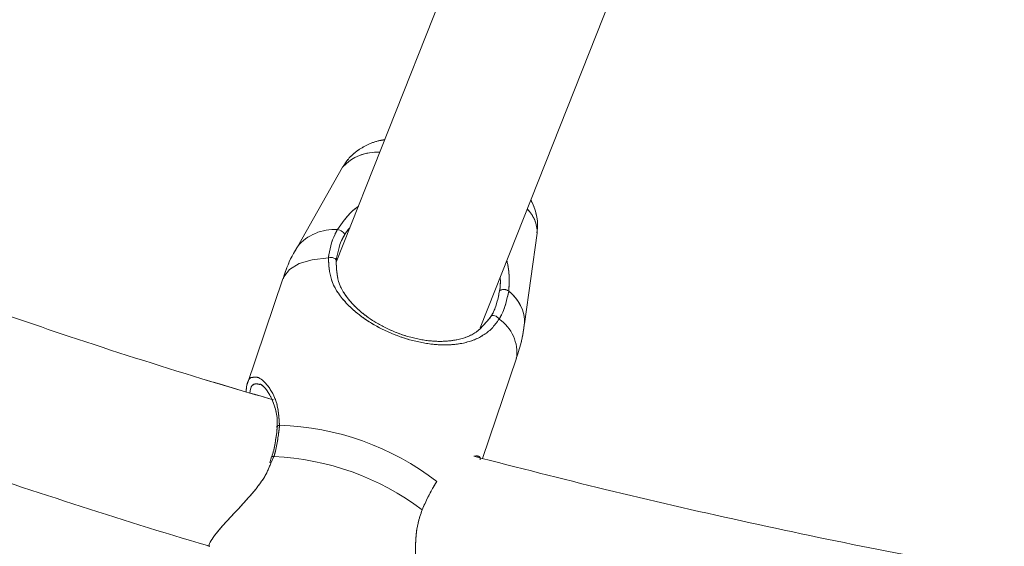
# Model space of a CAD drawing. Units: millimetres. Extents: x 0 to 42, y 0 to 29.8.
# Drawn here: x 30.3 to 30.8, y 10.9 to 11.2 of the extents above; entities that cross this region are included whole.
import ezdxf

# ---------------------------------------------------------------- set-up
doc = ezdxf.new("R2010")
doc.units = ezdxf.units.MM
doc.linetypes.add('PHANTOM', pattern=[1.27, 0.635, -0.127, 0.127, -0.127, 0.127, -0.127])
doc.layers.add('LE_NORM', color=179, linetype='Continuous', lineweight=40)
doc.styles.add('SLDTEXTSTYLE0', font='TXT', dxfattribs={"width": 0.605})
doc.dimstyles.new('SLDDIMSTYLE1', dxfattribs={"dimtxt": 0.35, "dimasz": 0.3, "dimexe": 0, "dimexo": 0.0625, "dimgap": 0.08750000000000001, "dimtad": 1, "dimdec": 0, "dimlfac": 20, "dimrnd": 1e-09, "dimzin": 12, "dimdsep": 46, "dimtxsty": 'SLDTEXTSTYLE0', "dimsah": 1, "dimcen": 0.09, "dimadec": 0, "dimazin": 3, "dimtfac": 1, "dimtofl": 0, "dimtmove": 0, "dimatfit": 3, "dimfxl": 1, "dimfrac": 2, "dimtolj": 1, "dimtzin": 12, "dimarcsym": 0})

# ---------------------------------------------------------------- blocks, each defined once
blk = doc.blocks.new('_D_8')
at = {"layer": 'LE_NORM'}
for p, q in [((31.35477297818896, 13.75890921388548), (28.5117798797446, 13.75890921388548)), ((28.6108398797446, 13.75890921388548), (28.6108398797446, 5.466590496595678)), ((30.15477297818895, 5.466590496595678), (28.5117798797446, 5.466590496595678))]:
    blk.add_line(p, q, dxfattribs=at)
for points in [[(28.6108398797446, 13.75890921388548), (28.5108398797446, 13.45890921388547), (28.7108398797446, 13.45890921388547)], [(28.6108398797446, 5.466590496595678), (28.7108398797446, 5.766590496595678), (28.5108398797446, 5.766590496595678)]]:
    blk.add_solid(points, dxfattribs=at)
at = {"layer": 'LE_NORM', "insert": (28.15966619410747, 9.28389570975839), "char_height": 0.35, "attachment_point": 1, "rotation": 90.00000000000041, "style": 'SLDTEXTSTYLE0'}
blk.add_mtext('166', dxfattribs=at)

msp = doc.modelspace()

# ---------------------------------------------------------------- linework, layer by layer
at = {"color": 7, "linetype": 'Continuous', "lineweight": 15}
for p, q in [((30.56829533892869, 11.23078590079317), (30.49336246567963, 11.04184960766801)), ((30.56628323513268, 11.00871478959093), (30.63641204851864, 11.18553822680482)), ((30.49660317021607, 11.09003579064378), (30.47366536575554, 11.04973798438081)), ((30.49660503286122, 11.09003996296892), (30.47366722840069, 11.04974215670595)), ((30.58882019835709, 11.0106441919423), (30.59515699166058, 11.05657791539201)), ((30.58882213550804, 11.01064836426744), (30.59515892881153, 11.05658208771715)), ((30.46634464877842, 11.03344714089403), (30.44819443839787, 10.97998356266984)), ((30.5674929113984, 10.94254946156511), (30.58470963853596, 10.9932634775258)), ((30.56749335843323, 10.94254946156511), (30.58471157568692, 10.99326735182771)), ((30.46058363634346, 10.94338124438295), (30.45964240449666, 10.94027137204179)), ((30.46074270623921, 10.94333743496904), (30.46074412184952, 10.94334875985155))]:
    msp.add_line(p, q, dxfattribs=at)
at = {"color": 7, "linetype": 'PHANTOM', "lineweight": 0}
for p, q in [((30.56829533892869, 11.23078590079317), (30.49336246567963, 11.04184960766801)), ((30.56628323513268, 11.00871478959093), (30.63641204851864, 11.18553822680482)), ((30.49660317021607, 11.09003579064378), (30.47366536575554, 11.04973798438081)), ((30.49660503286122, 11.09003996296892), (30.47366722840069, 11.04974215670595)), ((30.58882019835709, 11.0106441919423), (30.59515699166058, 11.05657791539201)), ((30.58882213550804, 11.01064836426744), (30.59515892881153, 11.05658208771715)), ((30.46634464877842, 11.03344714089403), (30.44819443839787, 10.97998356266984)), ((30.5674929113984, 10.94254946156511), (30.58470963853596, 10.9932634775258)), ((30.56749335843323, 10.94254946156511), (30.58471157568692, 10.99326735182771)), ((30.46058363634346, 10.94338124438295), (30.45964240449666, 10.94027137204179)), ((30.46074270623921, 10.94333743496904), (30.46074412184952, 10.94334875985155))]:
    msp.add_line(p, q, dxfattribs=at)
at = {"color": 8, "linetype": 'Continuous', "lineweight": 15}
msp.add_line((30.46181946414708, 10.94350939436922), (30.46022653001545, 10.94014888449678), dxfattribs=at)
at = {"color": 8, "linetype": 'PHANTOM', "lineweight": 0}
msp.add_line((30.46181946414708, 10.94350939436922), (30.46022653001545, 10.94014888449678), dxfattribs=at)
at = {"color": 7, "linetype": 'Continuous', "lineweight": 15, "flags": 128}
for points in [[(30.49398540872334, 11.05838334008226), (30.49458056110142, 11.05830376788148), (30.49524567443131, 11.05808531685838), (30.49591920691727, 11.05774795456895), (30.49653909522294, 11.0573229734517), (30.49704804438351, 11.05684911652574), (30.49739911574123, 11.05637078925142), (30.49755997377632, 11.05593180104265), (30.49751564282177, 11.05557268305787)], [(30.49328430908917, 11.04247456236848), (30.4933133663535, 11.0428891126729), (30.49312516468762, 11.04330276890764), (30.49273624438046, 11.04367947026262), (30.49218058007954, 11.04398583813676), (30.49150697308777, 11.04419534846315), (30.49077443200348, 11.04428922577867), (30.49004710632561, 11.04425972147951), (30.48938877302407, 11.04410951777467)], [(30.57170457559823, 11.01434653445253), (30.57199105042218, 11.01466869755754), (30.5724419595599, 11.01485317393312), (30.57301781493424, 11.01488357230195), (30.57366817611454, 11.01475750847825), (30.57433589714764, 11.01448571129808), (30.57496263998745, 11.01409232064256), (30.57549341934918, 11.01361160918245), (30.57588174360989, 11.0130855981923)]]:
    msp.add_lwpolyline(points, dxfattribs=at)
at = {"color": 7, "linetype": 'PHANTOM', "lineweight": 0, "flags": 128}
for points in [[(30.49398540872334, 11.05838334008226), (30.49458056110142, 11.05830376788148), (30.49524567443131, 11.05808531685838), (30.49591920691727, 11.05774795456895), (30.49653909522294, 11.0573229734517), (30.49704804438351, 11.05684911652574), (30.49739911574123, 11.05637078925142), (30.49755997377632, 11.05593180104265), (30.49751564282177, 11.05557268305787)], [(30.49328430908917, 11.04247456236848), (30.4933133663535, 11.0428891126729), (30.49312516468762, 11.04330276890764), (30.49273624438046, 11.04367947026262), (30.49218058007954, 11.04398583813676), (30.49150697308777, 11.04419534846315), (30.49077443200348, 11.04428922577867), (30.49004710632561, 11.04425972147951), (30.48938877302407, 11.04410951777467)], [(30.57170457559823, 11.01434653445253), (30.57199105042218, 11.01466869755754), (30.5724419595599, 11.01485317393312), (30.57301781493424, 11.01488357230195), (30.57366817611454, 11.01475750847825), (30.57433589714764, 11.01448571129808), (30.57496263998745, 11.01409232064256), (30.57549341934918, 11.01361160918245), (30.57588174360989, 11.0130855981923)]]:
    msp.add_lwpolyline(points, dxfattribs=at)
at = {"color": 8, "linetype": 'Continuous', "lineweight": 15, "flags": 128}
for points in [[(30.48938877302407, 11.04410951777467), (30.48122017997501, 11.04315792962083), (30.47458044606446, 11.04117845936784), (30.46969875115155, 11.0382384602643), (30.46674355286358, 11.03444015427598), (30.46634464877842, 11.03344714089403)], [(30.46074412184952, 10.94334875985155), (30.46074829417466, 10.94336604519853), (30.4609098972678, 10.94349091692933), (30.46127825397251, 10.94354009076127), (30.46181946414708, 10.94350939436922)]]:
    msp.add_lwpolyline(points, dxfattribs=at)
at = {"color": 8, "linetype": 'PHANTOM', "lineweight": 0, "flags": 128}
for points in [[(30.48938877302407, 11.04410951777467), (30.48122017997501, 11.04315792962083), (30.47458044606446, 11.04117845936784), (30.46969875115155, 11.0382384602643), (30.46674355286358, 11.03444015427598), (30.46634464877842, 11.03344714089403)], [(30.46074412184952, 10.94334875985155), (30.46074829417466, 10.94336604519853), (30.4609098972678, 10.94349091692933), (30.46127825397251, 10.94354009076127), (30.46181946414708, 10.94350939436922)]]:
    msp.add_lwpolyline(points, dxfattribs=at)
at = {"color": 8, "linetype": 'Continuous', "lineweight": 15}
for centre, radius, start, end in [((30.51380015436561, 11.07418829232102), 0.02338545417411324, 85.97873180114972, 137.3385719916478), ((30.5787240450126, 11.05692360823328), 0.01643658234171284, 358.7948710434058, 46.17376054497193), ((30.49231170683901, 11.03411441769785), 0.0243265671992185, 86.0548534826987, 140.0407240801061), ((30.5682531803224, 11.01091453123104), 0.02056879466985126, 359.246929802673, 52.67447571678045), ((30.56433577822564, 10.99606669929751), 0.02056580259182035, 352.1659113788564, 55.84623740617812), ((30.46476094441488, 10.95803267267348), 0.001357687944451316, 95.04948344702993, 168.6447995768496)]:
    msp.add_arc(centre, radius, start, end, dxfattribs=at)
at = {"color": 8, "linetype": 'PHANTOM', "lineweight": 0}
for centre, radius, start, end in [((30.51380015436561, 11.07418829232102), 0.02338545417411324, 85.97873180114972, 137.3385719916478), ((30.5787240450126, 11.05692360823328), 0.01643658234171284, 358.7948710434058, 46.17376054497193), ((30.49231170683901, 11.03411441769785), 0.0243265671992185, 86.0548534826987, 140.0407240801061), ((30.5682531803224, 11.01091453123104), 0.02056879466985126, 359.246929802673, 52.67447571678045), ((30.56433577822564, 10.99606669929751), 0.02056580259182035, 352.1659113788564, 55.84623740617812), ((30.46476094441488, 10.95803267267348), 0.001357687944451316, 95.04948344702993, 168.6447995768496)]:
    msp.add_arc(centre, radius, start, end, dxfattribs=at)
at = {"color": 7, "linetype": 'Continuous', "lineweight": 15}
for centre, radius, start, end in [((30.57835903322944, 11.02434141025121), 0.003765550465726891, 51.07537640425949, 126.316962716484), ((30.46037529173073, 10.82220629497113), 0.1372451175496912, 52.31705771146796, 88.21871974844571), ((30.45564512650139, 10.80819615154788), 0.1354540369578826, 53.14843526653813, 87.38740817645969)]:
    msp.add_arc(centre, radius, start, end, dxfattribs=at)
at = {"color": 7, "linetype": 'PHANTOM', "lineweight": 0}
for centre, radius, start, end in [((30.57835903322944, 11.02434141025121), 0.003765550465726891, 51.07537640425949, 126.316962716484), ((30.46037529173073, 10.82220629497113), 0.1372451175496912, 52.31705771146796, 88.21871974844571), ((30.45564512650139, 10.80819615154788), 0.1354540369578826, 53.14843526653813, 87.38740817645969)]:
    msp.add_arc(centre, radius, start, end, dxfattribs=at)
at = {"color": 7, "linetype": 'Continuous', "lineweight": 15}
for points, knots in [([(30.51795899289845, 11.10386734648714), (30.51708407192826, 11.10374607717882), (30.51401257797766, 11.10332034964504), (30.50925372105323, 11.10151826686076), (30.50386671893301, 11.09841410929197), (30.49959967211555, 11.09466052146215), (30.49770191781701, 11.09160378737404), (30.49687645751236, 11.09027420922288)], [0, 0, 0, 0, 0.103499275982172, 0.3633441315327797, 0.5998903474479548, 0.8259655446749227, 0.9999999999999999, 0.9999999999999999, 0.9999999999999999, 0.9999999999999999]), ([(30.5950374843478, 11.0568011347867), (30.59521306939384, 11.05824798531372), (30.59562524029021, 11.06164434333018), (30.59462336374852, 11.06687955930753), (30.59331508392282, 11.07094473195822), (30.59210969318578, 11.07289312192322), (30.59188231247662, 11.0732606594182)], [0, 0, 0, 0, 0.2487022694343435, 0.5838073323606354, 0.9214908651559973, 1, 1, 1, 1]), ([(30.5002944113612, 11.05932777567872), (30.49963227146149, 11.05858092040717), (30.49854965535433, 11.05735979244455), (30.49780489828793, 11.05607261042088), (30.49751564282177, 11.05557268305787)], [0, 0, 0, 0, 0.6116109813417573, 1, 1, 1, 1]), ([(30.48938877302407, 11.04410951777467), (30.49011729938522, 11.04817066765297), (30.49099249954774, 11.05304944654553), (30.49355582407648, 11.05761774425662), (30.49398540872334, 11.05838334008226)], [0, 0, 0, 0, 0.8324111356005935, 1, 1, 1, 1]), ([(30.49751564282177, 11.05557268305787), (30.49712125716261, 11.05486897555016), (30.49476620898621, 11.05066683218048), (30.49395754828166, 11.04619637726565), (30.49328430908917, 11.04247456236848)], [0, 0, 0, 0, 0.1674639453748916, 1, 1, 1, 1]), ([(30.47376214879749, 11.04967688961992), (30.47334614405297, 11.04901451697084), (30.47069327169131, 11.04479055049691), (30.46819984947223, 11.03929183297168), (30.46674926322876, 11.03431867293192), (30.46647749263047, 11.0333869402028)], [0, 0, 0, 0, 0.1312909219343321, 0.8372453985704028, 1, 1, 1, 1]), ([(30.57588174360989, 11.0130855981923), (30.57467971553985, 11.01142908877461), (30.57227240878742, 11.00811159028512), (30.56633073642053, 11.0035796807264), (30.55886495290942, 11.0007703106252), (30.54968481097773, 10.9998417230719), (30.54031534072875, 11.00031557358001), (30.52891034988413, 11.00274535403455), (30.51659805359033, 11.00766009802377), (30.50563922023541, 11.01429076303123), (30.49651833972292, 11.02265558514266), (30.49009085572443, 11.03224193420968), (30.48961227475706, 11.04033157894795), (30.48938877302407, 11.04410951777467)], [0, 0, 0, 0, 0.05828266574231397, 0.1167229437384127, 0.2332307773003128, 0.3032495518772104, 0.3731690415468977, 0.4716772130260354, 0.5705653132920419, 0.6653083072449263, 0.7691822278772742, 0.8922059680723533, 1, 1, 1, 1]), ([(30.49328430908917, 11.04247456236848), (30.49344858949831, 11.03893562633582), (30.49379895176432, 11.03138810649335), (30.49953492349402, 11.02249505282163), (30.50775934516308, 11.01475597152392), (30.51769102190037, 11.00864777501365), (30.52891185318493, 11.00414942026799), (30.53924196488349, 11.00201047889487), (30.54775927944129, 11.00164024977941), (30.55610177175451, 11.00265800668732), (30.56468717341659, 11.00569609036319), (30.56936130611821, 11.01145795530337), (30.57170457559823, 11.01434653445253)], [0, 0, 0, 0, 0.109691155919715, 0.2339392880247466, 0.3376219464533309, 0.4310862737659153, 0.5279665113204153, 0.6247769336110633, 0.6930492693290463, 0.7641383822431099, 0.881756174743457, 1, 1, 1, 1]), ([(30.57612887936829, 11.02737551375398), (30.57641613097342, 11.02946241218731), (30.57672174271093, 11.03168269797446), (30.57641472528722, 11.03407050328202), (30.57639628070591, 11.03421395464906)], [0, 0, 0, 0, 0.9399233402367109, 1, 1, 1, 1]), ([(30.57170457559823, 11.01434653445253), (30.5720793520994, 11.0149820246184), (30.57431292527454, 11.01876938530697), (30.57530405425375, 11.02346652128193), (30.57612887936829, 11.02737551375398)], [0, 0, 0, 0, 0.167792354128554, 1, 1, 1, 1]), ([(30.58072491902111, 11.0272709076024), (30.57982489959099, 11.02301690673631), (30.57874350060307, 11.01790560349418), (30.57629279289457, 11.01377792103321), (30.57588174360989, 11.0130855981923)], [0, 0, 0, 0, 0.8322732314201385, 1, 1, 1, 1]), ([(30.46075738388299, 10.97239559336671), (30.44892559775096, 10.97586617493136), (30.41451526477472, 10.98595965244423), (30.36139645730601, 11.00297400658999), (30.32038446438941, 11.01714744443641), (30.30154831129311, 11.02365707798967)], [0, 0, 0, 0, 0.2207894627598959, 0.6421210497245059, 1, 1, 1, 1]), ([(30.58457813578843, 10.99332755251893), (30.58558062227654, 10.99629308568407), (30.58751092690872, 11.00200326978467), (30.58831129372652, 11.00797197557692), (30.58869599717854, 11.01084088727006)], [0, 0, 0, 0, 0.5193410777812714, 1, 1, 1, 1]), ([(30.44766201990841, 10.97627704783449), (30.44777493570492, 10.97743589308576), (30.4481483510498, 10.98126822312778), (30.44938767672664, 10.98356287551109), (30.45065456429387, 10.98350235333393), (30.45067391711472, 10.98350142880449)], [0, 0, 0, 0, 0.2991492152610379, 0.9892938884006821, 1, 1, 1, 1]), ([(30.45477084237336, 10.98016952916154), (30.45483789084915, 10.98015494609288), (30.45517034004022, 10.98008263826895), (30.45683039612517, 10.9788157061835), (30.4589911682434, 10.97601084317826), (30.46127191412443, 10.97179487206112), (30.46290052294485, 10.96650566015649), (30.46368251059633, 10.96182602970319), (30.46337803948642, 10.95904089526135), (30.46329482811688, 10.95827972336778)], [0, 0, 0, 0, 0.04351744962128253, 0.2157743446479141, 0.3843631707750922, 0.5725928114041414, 0.7730311383197355, 0.9379698460399741, 1, 1, 1, 1]), ([(30.46464144605396, 10.95938509150514), (30.46417054317202, 10.95509141185659), (30.46360483791556, 10.94993332673991), (30.46207571807166, 10.94443141860319), (30.46181946414708, 10.94350939436922)], [0, 0, 0, 0, 0.8324173702889361, 1, 1, 1, 1]), ([(30.4634087474942, 10.95830088301668), (30.4633912197758, 10.95795695780986), (30.46326188005949, 10.95541908107891), (30.46277860577828, 10.9525901481295), (30.46236082333325, 10.95014458342561)], [0, 0, 0, 0, 0.1355169077460242, 0.9999999999999999, 0.9999999999999999, 0.9999999999999999, 0.9999999999999999]), ([(30.2726831229329, 10.94906216307649), (30.27916720423547, 10.94674137504495), (30.30802600697324, 10.93641220721481), (30.35987404015523, 10.91956087711992), (30.40552883923017, 10.90495187015613), (30.42873820345576, 10.89827281210495), (30.42902632969616, 10.89818989678392)], [0, 0, 0, 0, 0.1258675317316873, 0.5602006051179679, 0.9945402319103267, 1, 1, 1, 1]), ([(30.46236082333325, 10.95014458342561), (30.46235775754063, 10.95012233740242), (30.46206208450135, 10.9479768728863), (30.46138188158178, 10.94565345296894), (30.46070873159168, 10.94335412426958)], [0, 0, 0, 0, 0.01036886092777429, 1, 1, 1, 1]), ([(30.46022653001545, 10.94014888449678), (30.45918288877681, 10.93751175003687), (30.45810152056619, 10.93477928483093), (30.45419363755792, 10.92884300529118), (30.44824603863181, 10.92161493230867), (30.43914106721418, 10.91225244248161), (30.43199566175048, 10.90416340106705), (30.42869043096754, 10.89925553262055), (30.42902837241342, 10.89808771808712), (30.42907788771389, 10.89791660948762)], [0, 0, 0, 0, 0.1238489161632197, 0.1283259763025208, 0.3113143045697144, 0.5350221395522226, 0.7478904062704472, 0.9630608129401359, 1, 1, 1, 1]), ([(30.92953480201958, 10.86835926218995), (30.92225679510816, 10.86941081308442), (30.89154820776486, 10.87384769297223), (30.83767497758054, 10.88310802062487), (30.76796024134553, 10.89614768208979), (30.69861049249062, 10.91072096571617), (30.63027977661844, 10.92639714588915), (30.58529969926819, 10.93795444052965), (30.56315019148587, 10.94364559098253)], [0, 0, 0, 0, 0.05882025354967014, 0.2481842784252474, 0.4375491382757235, 0.6269150770818188, 0.8162820544015879, 1, 1, 1, 1]), ([(30.53688287156819, 10.91658538027772), (30.53884558579988, 10.92086096441627), (30.54120386429932, 10.92599824725838), (30.54383134128509, 10.93012983469502), (30.54427205938099, 10.930822843752)], [0, 0, 0, 0, 0.8322656684382526, 1, 1, 1, 1]), ([(30.53147509115933, 10.86302852078447), (30.53168175231752, 10.86334076346283), (30.53205027726395, 10.86389756483431), (30.53333785964945, 10.86550246222318), (30.53381470962807, 10.87220967561123), (30.53377367555339, 10.88323775779967), (30.53324610330752, 10.89635787290493), (30.53403884347188, 10.90824966657134), (30.53611219934317, 10.91432657592994), (30.53688287156819, 10.91658538027772)], [0, 0, 0, 0, 0.04793786611346873, 0.08548437304676836, 0.2803389523206736, 0.481129308025375, 0.7125300681730299, 0.8931466155657486, 1, 1, 1, 1])]:
    msp.add_open_spline(points, degree=3, knots=knots, dxfattribs=at)
at = {"color": 7, "linetype": 'PHANTOM', "lineweight": 0}
for points, knots in [([(30.51795899289845, 11.10386734648714), (30.51708407192826, 11.10374607717882), (30.51401257797766, 11.10332034964504), (30.50925372105323, 11.10151826686076), (30.50386671893301, 11.09841410929197), (30.49959967211555, 11.09466052146215), (30.49770191781701, 11.09160378737404), (30.49687645751236, 11.09027420922288)], [0, 0, 0, 0, 0.103499275982172, 0.3633441315327797, 0.5998903474479548, 0.8259655446749227, 0.9999999999999999, 0.9999999999999999, 0.9999999999999999, 0.9999999999999999]), ([(30.5950374843478, 11.0568011347867), (30.59521306939384, 11.05824798531372), (30.59562524029021, 11.06164434333018), (30.59462336374852, 11.06687955930753), (30.59331508392282, 11.07094473195822), (30.59210969318578, 11.07289312192322), (30.59188231247662, 11.0732606594182)], [0, 0, 0, 0, 0.2487022694343435, 0.5838073323606354, 0.9214908651559973, 1, 1, 1, 1]), ([(30.5002944113612, 11.05932777567872), (30.49963227146149, 11.05858092040717), (30.49854965535433, 11.05735979244455), (30.49780489828793, 11.05607261042088), (30.49751564282177, 11.05557268305787)], [0, 0, 0, 0, 0.6116109813417573, 1, 1, 1, 1]), ([(30.48938877302407, 11.04410951777467), (30.49011729938522, 11.04817066765297), (30.49099249954774, 11.05304944654553), (30.49355582407648, 11.05761774425662), (30.49398540872334, 11.05838334008226)], [0, 0, 0, 0, 0.8324111356005935, 1, 1, 1, 1]), ([(30.49751564282177, 11.05557268305787), (30.49712125716261, 11.05486897555016), (30.49476620898621, 11.05066683218048), (30.49395754828166, 11.04619637726565), (30.49328430908917, 11.04247456236848)], [0, 0, 0, 0, 0.1674639453748916, 1, 1, 1, 1]), ([(30.47376214879749, 11.04967688961992), (30.47334614405297, 11.04901451697084), (30.47069327169131, 11.04479055049691), (30.46819984947223, 11.03929183297168), (30.46674926322876, 11.03431867293192), (30.46647749263047, 11.0333869402028)], [0, 0, 0, 0, 0.1312909219343321, 0.8372453985704028, 1, 1, 1, 1]), ([(30.57588174360989, 11.0130855981923), (30.57467971553985, 11.01142908877461), (30.57227240878742, 11.00811159028512), (30.56633073642053, 11.0035796807264), (30.55886495290942, 11.0007703106252), (30.54968481097773, 10.9998417230719), (30.54031534072875, 11.00031557358001), (30.52891034988413, 11.00274535403455), (30.51659805359033, 11.00766009802377), (30.50563922023541, 11.01429076303123), (30.49651833972292, 11.02265558514266), (30.49009085572443, 11.03224193420968), (30.48961227475706, 11.04033157894795), (30.48938877302407, 11.04410951777467)], [0, 0, 0, 0, 0.05828266574231397, 0.1167229437384127, 0.2332307773003128, 0.3032495518772104, 0.3731690415468977, 0.4716772130260354, 0.5705653132920419, 0.6653083072449263, 0.7691822278772742, 0.8922059680723533, 1, 1, 1, 1]), ([(30.49328430908917, 11.04247456236848), (30.49344858949831, 11.03893562633582), (30.49379895176432, 11.03138810649335), (30.49953492349402, 11.02249505282163), (30.50775934516308, 11.01475597152392), (30.51769102190037, 11.00864777501365), (30.52891185318493, 11.00414942026799), (30.53924196488349, 11.00201047889487), (30.54775927944129, 11.00164024977941), (30.55610177175451, 11.00265800668732), (30.56468717341659, 11.00569609036319), (30.56936130611821, 11.01145795530337), (30.57170457559823, 11.01434653445253)], [0, 0, 0, 0, 0.109691155919715, 0.2339392880247466, 0.3376219464533309, 0.4310862737659153, 0.5279665113204153, 0.6247769336110633, 0.6930492693290463, 0.7641383822431099, 0.881756174743457, 1, 1, 1, 1]), ([(30.57612887936829, 11.02737551375398), (30.57641613097342, 11.02946241218731), (30.57672174271093, 11.03168269797446), (30.57641472528722, 11.03407050328202), (30.57639628070591, 11.03421395464906)], [0, 0, 0, 0, 0.9399233402367109, 1, 1, 1, 1]), ([(30.57170457559823, 11.01434653445253), (30.5720793520994, 11.0149820246184), (30.57431292527454, 11.01876938530697), (30.57530405425375, 11.02346652128193), (30.57612887936829, 11.02737551375398)], [0, 0, 0, 0, 0.167792354128554, 1, 1, 1, 1]), ([(30.58072491902111, 11.0272709076024), (30.57982489959099, 11.02301690673631), (30.57874350060307, 11.01790560349418), (30.57629279289457, 11.01377792103321), (30.57588174360989, 11.0130855981923)], [0, 0, 0, 0, 0.8322732314201385, 1, 1, 1, 1]), ([(30.46155817228554, 10.97215836688051), (30.44945901747213, 10.97570680879592), (30.41478098453824, 10.98587718743016), (30.3613962334307, 11.00297339769372), (30.32038439392858, 11.017147252797), (30.30154831129311, 11.02365707798967)], [0, 0, 0, 0, 0.2246553122193438, 0.6438965726163941, 0.9999999999999999, 0.9999999999999999, 0.9999999999999999, 0.9999999999999999]), ([(30.58457813578843, 10.99332755251893), (30.58558062227654, 10.99629308568407), (30.58751092690872, 11.00200326978467), (30.58831129372652, 11.00797197557692), (30.58869599717854, 11.01084088727006)], [0, 0, 0, 0, 0.5193410777812714, 1, 1, 1, 1]), ([(30.44766201990841, 10.97627704783449), (30.44777493570492, 10.97743589308576), (30.4481483510498, 10.98126822312778), (30.44938767672664, 10.98356287551109), (30.45065456429387, 10.98350235333393), (30.45067391711472, 10.98350142880449)], [0, 0, 0, 0, 0.2991492152610379, 0.9892938884006821, 1, 1, 1, 1]), ([(30.45477084237336, 10.98016952916154), (30.45483789084915, 10.98015494609288), (30.45517034004022, 10.98008263826895), (30.45683039612517, 10.9788157061835), (30.4589911682434, 10.97601084317826), (30.46127191412443, 10.97179487206112), (30.46290052294485, 10.96650566015649), (30.46368251059633, 10.96182602970319), (30.46337803948642, 10.95904089526135), (30.46329482811688, 10.95827972336778)], [0, 0, 0, 0, 0.04351744962128253, 0.2157743446479141, 0.3843631707750922, 0.5725928114041414, 0.7730311383197355, 0.9379698460399741, 1, 1, 1, 1]), ([(30.46464144605396, 10.95938509150514), (30.46417054317202, 10.95509141185659), (30.46360483791556, 10.94993332673991), (30.46207571807166, 10.94443141860319), (30.46181946414708, 10.94350939436922)], [0, 0, 0, 0, 0.8324173702889361, 1, 1, 1, 1]), ([(30.4634087474942, 10.95830088301668), (30.4633912197758, 10.95795695780986), (30.46326188005949, 10.95541908107891), (30.46277860577828, 10.9525901481295), (30.46236082333325, 10.95014458342561)], [0, 0, 0, 0, 0.1355169077460242, 0.9999999999999999, 0.9999999999999999, 0.9999999999999999, 0.9999999999999999]), ([(30.2726831229329, 10.94906216307649), (30.27916720671078, 10.94674138839554), (30.30802602046549, 10.93641227998509), (30.35987381205596, 10.91955964686851), (30.40552647171786, 10.90495535679636), (30.42873244195997, 10.89827440247612), (30.42901768702267, 10.89819228096971)], [0, 0, 0, 0, 0.1258743887573733, 0.5602311237901447, 0.9945944125860117, 1, 1, 1, 1]), ([(30.46236082333325, 10.95014458342561), (30.46235775754063, 10.95012233740242), (30.46206208450135, 10.9479768728863), (30.46138188158178, 10.94565345296894), (30.46070873159168, 10.94335412426958)], [0, 0, 0, 0, 0.01036886092777429, 1, 1, 1, 1]), ([(30.46022653001545, 10.94014888449678), (30.45918288877681, 10.93751175003687), (30.45810152056619, 10.93477928483093), (30.45419363755792, 10.92884300529118), (30.44824603863181, 10.92161493230867), (30.43914106721418, 10.91225244248161), (30.43199566175048, 10.90416340106705), (30.42869043096754, 10.89925553262055), (30.42902837241342, 10.89808771808712), (30.42907788771389, 10.89791660948762)], [0, 0, 0, 0, 0.1238489161632197, 0.1283259763025208, 0.3113143045697144, 0.5350221395522226, 0.7478904062704472, 0.9630608129401359, 1, 1, 1, 1]), ([(30.93028976935146, 10.8682486955739), (30.9227599340509, 10.86933616889584), (30.89179925917463, 10.87380756921381), (30.8376747734296, 10.88310691742248), (30.7679602960332, 10.89614797761413), (30.69861047789238, 10.91072088682937), (30.63027978014127, 10.926397164926), (30.58529970043056, 10.93795444681088), (30.56315019148587, 10.94364559098253)], [0, 0, 0, 0, 0.06073127399518074, 0.2497108042781509, 0.4386911678406434, 0.6276726081679874, 0.8166550849003528, 1, 1, 1, 1]), ([(30.53688287156819, 10.91658538027772), (30.53884558579988, 10.92086096441627), (30.54120386429932, 10.92599824725838), (30.54383134128509, 10.93012983469502), (30.54427205938099, 10.930822843752)], [0, 0, 0, 0, 0.8322656684382526, 1, 1, 1, 1]), ([(30.53147509115933, 10.86302852078447), (30.53168175231752, 10.86334076346283), (30.53205027726395, 10.86389756483431), (30.53333785964945, 10.86550246222318), (30.53381470962807, 10.87220967561123), (30.53377367555339, 10.88323775779967), (30.53324610330752, 10.89635787290493), (30.53403884347188, 10.90824966657134), (30.53611219934317, 10.91432657592994), (30.53688287156819, 10.91658538027772)], [0, 0, 0, 0, 0.04793786611346873, 0.08548437304676836, 0.2803389523206736, 0.481129308025375, 0.7125300681730299, 0.8931466155657486, 1, 1, 1, 1])]:
    msp.add_open_spline(points, degree=3, knots=knots, dxfattribs=at)
at = {"color": 8, "linetype": 'Continuous', "lineweight": 15}
for points, knots in [([(30.49398540872334, 11.05838334008226), (30.49618843881716, 11.06154549609632), (30.49844682677644, 11.0647871109465), (30.50231871346855, 11.0685790187453), (30.50348771020653, 11.06937439774433), (30.50457141715286, 11.07011174603471)], [0, 0, 0, 0, 0.7438209730834835, 0.7625117487891325, 1, 1, 1, 1]), ([(30.57983032780884, 11.04287272139558), (30.58037601420262, 11.03990706028198), (30.58136373611268, 11.03453905313885), (30.58092242094534, 11.02951798700581), (30.58072491902111, 11.0272709076024)], [0, 0, 0, 0, 0.5524696660294168, 1, 1, 1, 1]), ([(30.45468799191712, 10.97997641011247), (30.45378594712627, 10.98019883777721), (30.45168727153476, 10.98071633260185), (30.44993803616147, 10.97882276078738), (30.44966817747372, 10.97604752999002), (30.44963366705178, 10.97569262429246)], [0, 0, 0, 0, 0.3966524149759458, 0.9228419143617866, 1, 1, 1, 1]), ([(30.45067391711472, 10.98350142880449), (30.4518097103049, 10.98369202786878), (30.45421126324821, 10.98409503587042), (30.45893529794796, 10.97950460503032), (30.46375042916905, 10.97143453355741), (30.46435779709483, 10.96322094664341), (30.46464144605396, 10.95938509150514)], [0, 0, 0, 0, 0.2178288077872595, 0.4605833341853934, 0.7480851897113239, 1, 1, 1, 1]), ([(30.56315019148587, 10.94364559098253), (30.5632960075144, 10.94367536546349), (30.56469429418482, 10.94396088455402), (30.56624013199368, 10.94360383847214), (30.5663241270602, 10.94234086501922), (30.56635677236317, 10.94185000105867)], [0, 0, 0, 0, 0.06644499772858228, 0.6371669533101183, 1, 1, 1, 1])]:
    msp.add_open_spline(points, degree=3, knots=knots, dxfattribs=at)
at = {"color": 8, "linetype": 'PHANTOM', "lineweight": 0}
for points, knots in [([(30.49398540872334, 11.05838334008226), (30.49618843881716, 11.06154549609632), (30.49844682677644, 11.0647871109465), (30.50231871346855, 11.0685790187453), (30.50348771020653, 11.06937439774433), (30.50457141715286, 11.07011174603471)], [0, 0, 0, 0, 0.7438209730834835, 0.7625117487891325, 1, 1, 1, 1]), ([(30.57983032780884, 11.04287272139558), (30.58037601420262, 11.03990706028198), (30.58136373611268, 11.03453905313885), (30.58092242094534, 11.02951798700581), (30.58072491902111, 11.0272709076024)], [0, 0, 0, 0, 0.5524696660294168, 1, 1, 1, 1]), ([(30.45468799191712, 10.97997641011247), (30.45378594712627, 10.98019883777721), (30.45168727153476, 10.98071633260185), (30.44993803616147, 10.97882276078738), (30.44966817747372, 10.97604752999002), (30.44963366705178, 10.97569262429246)], [0, 0, 0, 0, 0.3966524149759458, 0.9228419143617866, 1, 1, 1, 1]), ([(30.45067391711472, 10.98350142880449), (30.4518097103049, 10.98369202786878), (30.45421126324821, 10.98409503587042), (30.45893529794796, 10.97950460503032), (30.46375042916905, 10.97143453355741), (30.46435779709483, 10.96322094664341), (30.46464144605396, 10.95938509150514)], [0, 0, 0, 0, 0.2178288077872595, 0.4605833341853934, 0.7480851897113239, 1, 1, 1, 1]), ([(30.56315019148587, 10.94364559098253), (30.5632960075144, 10.94367536546349), (30.56469429418482, 10.94396088455402), (30.56624013199368, 10.94360383847214), (30.5663241270602, 10.94234086501922), (30.56635677236317, 10.94185000105867)], [0, 0, 0, 0, 0.06644499772858228, 0.6371669533101183, 1, 1, 1, 1])]:
    msp.add_open_spline(points, degree=3, knots=knots, dxfattribs=at)

# ---------------------------------------------------------------- dimensions: what is measured, and where the dimension line sits
at = {"layer": 'LE_NORM'}
dim = msp.add_linear_dim(base=(28.6108398797446, 5.466590496595678), p1=(31.45383297818896, 13.75890921388548), p2=(30.25383297818895, 5.466590496595678), angle=90.0000000000002, dimstyle='SLDDIMSTYLE1', dxfattribs=at)
dim.commit()
dim.dimension.update_dxf_attribs({"geometry": '_D_8', "text_midpoint": (28.6108398797446, 9.612749855240576), "dimtype": 160})

doc.saveas('drawing.dxf')
